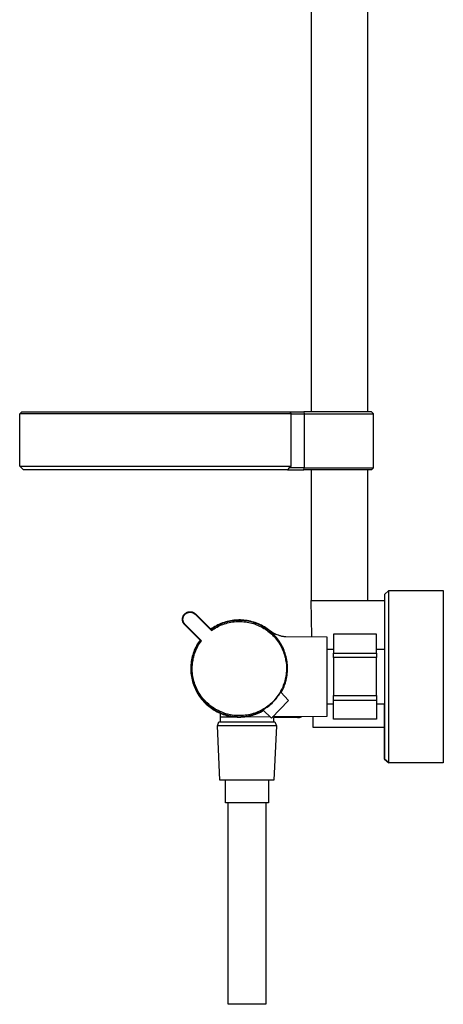
# Model space of a CAD drawing. Units: millimetres. Extents: x -495 to 767, y -913 to 940.
# Drawn here: x -418 to -250, y 163 to 552 of the extents above; entities that cross this region are included whole.
import ezdxf

# ---------------------------------------------------------------- set-up
doc = ezdxf.new("R2010")
doc.units = ezdxf.units.MM
doc.header["$MEASUREMENT"] = 0
doc.layers.add('Default', color=7, linetype='Continuous', true_color=0x000000)

msp = doc.modelspace()

# ---------------------------------------------------------------- linework, layer by layer
at = {"layer": 'Default', "color": 7, "true_color": 0xffffff}
for p, q in [((-280.4, 657.07), (-280.4, 396.8)), ((-302.4, 396.8), (-302.4, 612.58)), ((-417.57, 396), (-416.77, 396.8)), ((-416.77, 396.8), (-311.13, 396.8)), ((-311.13, 396.8), (-310.5, 396)), ((-311.13, 396.8), (-305.4, 396.8)), ((-305.4, 396.8), (-305.29, 396)), ((-278.75, 396.8), (-305.4, 396.8)), ((-277.95, 396), (-278.75, 396.8)), ((-389.08, 396), (-417.57, 396)), ((-417.57, 375.31), (-417.57, 396)), ((-310.5, 396), (-389.08, 396)), ((-310.5, 375.31), (-310.5, 396)), ((-310.5, 396), (-305.29, 396)), ((-305.29, 396), (-305.29, 374.61)), ((-305.29, 396), (-277.95, 396)), ((-277.95, 374.61), (-277.95, 396)), ((-416.07, 373.81), (-417.57, 375.31)), ((-417.57, 375.31), (-389.08, 375.31)), ((-311.89, 373.81), (-416.07, 373.81)), ((-389.08, 375.31), (-310.5, 375.31)), ((-311.27, 374.61), (-311.89, 373.81)), ((-311.89, 373.81), (-305.4, 373.81)), ((-310.5, 375.31), (-311.27, 374.61)), ((-305.29, 374.61), (-311.27, 374.61)), ((-305.4, 373.81), (-305.29, 374.61)), ((-278.75, 373.81), (-305.4, 373.81)), ((-305.29, 374.61), (-277.95, 374.61)), ((-302.4, 322.31), (-302.4, 373.81)), ((-280.4, 373.81), (-280.4, 322.31)), ((-277.95, 374.61), (-278.75, 373.81)), ((-271.97, 326.19), (-273.64, 324.7)), ((-273.64, 324.7), (-273.64, 302.91)), ((-271.94, 326.19), (-273.61, 324.7)), ((-273.61, 324.7), (-273.61, 259.68)), ((-271.97, 326.16), (-271.97, 326.19)), ((-271.97, 326.19), (-271.94, 326.19)), ((-271.94, 275.89), (-271.94, 326.19)), ((-271.94, 326.19), (-250.44, 326.19)), ((-250.44, 326.19), (-250.44, 258.19)), ((-302.32, 307.99), (-302.51, 322.31)), ((-302.51, 322.31), (-273.64, 322.31)), ((-250.44, 322.31), (-250.44, 272.31)), ((-353.35, 314.87), (-353.34, 314.97)), ((-353.34, 315.07), (-353.33, 315.18)), ((-353.34, 314.97), (-353.34, 315.07)), ((-353.33, 315.18), (-353.31, 315.28)), ((-353.31, 315.28), (-353.3, 315.38)), ((-353.3, 315.38), (-353.28, 315.48)), ((-353.28, 315.48), (-353.25, 315.58)), ((-353.25, 315.58), (-353.22, 315.68)), ((-353.22, 315.68), (-353.19, 315.78)), ((-353.19, 315.78), (-353.16, 315.88)), ((-353.16, 315.88), (-353.12, 315.98)), ((-353.16, 315.03), (-353.15, 315.13)), ((-353.16, 314.94), (-353.16, 315.03)), ((-353.15, 315.13), (-353.14, 315.22)), ((-353.14, 315.22), (-353.13, 315.32)), ((-353.13, 315.32), (-353.11, 315.41)), ((-353.12, 315.98), (-353.08, 316.07)), ((-353.11, 315.41), (-353.09, 315.51)), ((-353.09, 315.51), (-353.06, 315.6)), ((-353.08, 316.07), (-353.04, 316.16)), ((-353.06, 315.6), (-353.03, 315.69)), ((-353.04, 316.16), (-352.99, 316.26)), ((-353.03, 315.69), (-353, 315.78)), ((-353, 315.78), (-352.97, 315.87)), ((-352.99, 316.26), (-352.94, 316.35)), ((-352.97, 315.87), (-352.93, 315.96)), ((-352.94, 316.35), (-352.89, 316.44)), ((-352.93, 315.96), (-352.89, 316.05)), ((-352.89, 316.44), (-352.83, 316.52)), ((-352.89, 316.05), (-352.85, 316.14)), ((-352.85, 316.14), (-352.8, 316.22)), ((-352.83, 316.52), (-352.77, 316.61)), ((-352.8, 316.22), (-352.76, 316.31)), ((-352.77, 316.61), (-352.71, 316.69)), ((-352.76, 316.31), (-352.7, 316.39)), ((-352.71, 316.69), (-352.64, 316.77)), ((-352.7, 316.39), (-352.65, 316.47)), ((-352.65, 316.47), (-352.59, 316.54)), ((-352.64, 316.77), (-352.57, 316.85)), ((-352.59, 316.54), (-352.53, 316.62)), ((-352.57, 316.85), (-352.5, 316.92)), ((-352.53, 316.62), (-352.47, 316.69)), ((-352.5, 316.92), (-352.43, 317)), ((-352.47, 316.69), (-352.41, 316.77)), ((-352.43, 317), (-352.35, 317.07)), ((-352.41, 316.77), (-352.34, 316.83)), ((-352.35, 317.07), (-352.28, 317.14)), ((-352.34, 316.83), (-352.27, 316.9)), ((-352.28, 317.14), (-352.2, 317.2)), ((-352.27, 316.9), (-352.2, 316.97)), ((-352.2, 317.2), (-352.11, 317.26)), ((-352.2, 316.97), (-352.13, 317.03)), ((-352.13, 317.03), (-352.05, 317.09)), ((-352.11, 317.26), (-352.03, 317.32)), ((-352.05, 317.09), (-351.97, 317.14)), ((-352.03, 317.32), (-351.94, 317.38)), ((-351.97, 317.14), (-351.89, 317.2)), ((-351.94, 317.38), (-351.85, 317.43)), ((-351.89, 317.2), (-351.81, 317.25)), ((-351.85, 317.43), (-351.76, 317.48)), ((-351.81, 317.25), (-351.73, 317.3)), ((-351.76, 317.48), (-351.67, 317.53)), ((-351.73, 317.3), (-351.64, 317.34)), ((-351.67, 317.53), (-351.58, 317.58)), ((-351.64, 317.34), (-351.56, 317.39)), ((-351.58, 317.58), (-351.48, 317.62)), ((-351.56, 317.39), (-351.47, 317.43)), ((-351.48, 317.62), (-351.38, 317.65)), ((-351.47, 317.43), (-351.38, 317.46)), ((-351.38, 317.65), (-351.29, 317.69)), ((-351.38, 317.46), (-351.29, 317.5)), ((-351.29, 317.69), (-351.19, 317.72)), ((-351.29, 317.5), (-351.2, 317.53)), ((-351.2, 317.53), (-351.11, 317.56)), ((-351.19, 317.72), (-351.09, 317.75)), ((-351.11, 317.56), (-351.01, 317.58)), ((-351.09, 317.75), (-350.99, 317.77)), ((-351.01, 317.58), (-350.92, 317.6)), ((-350.99, 317.77), (-350.89, 317.79)), ((-350.92, 317.6), (-350.82, 317.62)), ((-350.89, 317.79), (-350.78, 317.81)), ((-350.82, 317.62), (-350.73, 317.63)), ((-350.78, 317.81), (-350.68, 317.82)), ((-350.73, 317.63), (-350.63, 317.65)), ((-350.68, 317.82), (-350.58, 317.83)), ((-350.63, 317.65), (-350.54, 317.65)), ((-350.58, 317.83), (-350.47, 317.84)), ((-350.54, 317.65), (-350.44, 317.66)), ((-350.47, 317.84), (-350.37, 317.84)), ((-350.44, 317.66), (-350.35, 317.66)), ((-350.37, 317.84), (-350.27, 317.84)), ((-350.35, 317.66), (-350.25, 317.66)), ((-350.27, 317.84), (-350.16, 317.83)), ((-350.25, 317.66), (-350.15, 317.65)), ((-350.16, 317.83), (-350.06, 317.83)), ((-350.15, 317.65), (-350.06, 317.65)), ((-350.06, 317.83), (-349.96, 317.81)), ((-350.06, 317.65), (-349.96, 317.63)), ((-349.96, 317.81), (-349.86, 317.8)), ((-349.96, 317.63), (-349.87, 317.62)), ((-349.87, 317.62), (-349.77, 317.6)), ((-349.86, 317.8), (-349.75, 317.78)), ((-349.77, 317.6), (-349.68, 317.58)), ((-349.75, 317.78), (-349.65, 317.76)), ((-349.68, 317.58), (-349.58, 317.56)), ((-349.65, 317.76), (-349.55, 317.73)), ((-349.58, 317.56), (-349.49, 317.53)), ((-349.55, 317.73), (-349.45, 317.7)), ((-349.49, 317.53), (-349.4, 317.5)), ((-349.45, 317.7), (-349.35, 317.67)), ((-349.4, 317.5), (-349.31, 317.46)), ((-349.35, 317.67), (-349.26, 317.64)), ((-349.31, 317.46), (-349.22, 317.43)), ((-349.26, 317.64), (-349.16, 317.6)), ((-349.22, 317.43), (-349.13, 317.39)), ((-349.16, 317.6), (-349.07, 317.55)), ((-349.13, 317.39), (-349.05, 317.34)), ((-349.07, 317.55), (-348.97, 317.51)), ((-349.05, 317.34), (-348.96, 317.3)), ((-348.97, 317.51), (-348.88, 317.46)), ((-348.96, 317.3), (-348.88, 317.25)), ((-348.88, 317.46), (-348.79, 317.41)), ((-348.88, 317.25), (-348.8, 317.2)), ((-348.8, 317.2), (-348.72, 317.14)), ((-348.79, 317.41), (-348.71, 317.35)), ((-348.72, 317.14), (-348.64, 317.09)), ((-348.71, 317.35), (-348.62, 317.29)), ((-348.64, 317.09), (-348.57, 317.03)), ((-348.62, 317.29), (-348.54, 317.23)), ((-348.57, 317.03), (-348.49, 316.97)), ((-348.54, 317.23), (-348.45, 317.17)), ((-348.49, 316.97), (-348.42, 316.9)), ((-348.45, 317.17), (-348.38, 317.1)), ((-348.42, 316.9), (-348.35, 316.83)), ((-348.38, 317.1), (-348.3, 317.03)), ((-348.35, 316.83), (-341.91, 310.39)), ((-348.3, 317.03), (-348.22, 316.96)), ((-348.22, 316.96), (-341.89, 310.63)), ((-353.34, 314.76), (-353.35, 314.87)), ((-353.34, 314.66), (-353.34, 314.76)), ((-353.33, 314.56), (-353.34, 314.66)), ((-353.32, 314.45), (-353.33, 314.56)), ((-353.31, 314.35), (-353.32, 314.45)), ((-353.29, 314.25), (-353.31, 314.35)), ((-353.26, 314.15), (-353.29, 314.25)), ((-353.24, 314.05), (-353.26, 314.15)), ((-353.21, 313.95), (-353.24, 314.05)), ((-353.18, 313.85), (-353.21, 313.95)), ((-353.14, 313.75), (-353.18, 313.85)), ((-353.17, 314.84), (-353.16, 314.94)), ((-353.16, 314.74), (-353.17, 314.84)), ((-353.16, 314.65), (-353.16, 314.74)), ((-353.15, 314.55), (-353.16, 314.65)), ((-353.14, 314.46), (-353.15, 314.55)), ((-353.13, 314.36), (-353.14, 314.46)), ((-353.1, 313.66), (-353.14, 313.75)), ((-353.11, 314.27), (-353.13, 314.36)), ((-353.09, 314.17), (-353.11, 314.27)), ((-353.06, 313.56), (-353.1, 313.66)), ((-353.06, 314.08), (-353.09, 314.17)), ((-353.03, 313.99), (-353.06, 314.08)), ((-353.01, 313.47), (-353.06, 313.56)), ((-353, 313.9), (-353.03, 313.99)), ((-352.96, 313.38), (-353.01, 313.47)), ((-352.97, 313.81), (-353, 313.9)), ((-352.93, 313.72), (-352.97, 313.81)), ((-352.91, 313.29), (-352.96, 313.38)), ((-352.89, 313.63), (-352.93, 313.72)), ((-352.86, 313.2), (-352.91, 313.29)), ((-352.85, 313.54), (-352.89, 313.63)), ((-352.8, 313.11), (-352.86, 313.2)), ((-352.8, 313.46), (-352.85, 313.54)), ((-352.76, 313.37), (-352.8, 313.46)), ((-352.74, 313.03), (-352.8, 313.11)), ((-352.7, 313.29), (-352.76, 313.37)), ((-352.67, 312.95), (-352.74, 313.03)), ((-352.65, 313.21), (-352.7, 313.29)), ((-352.61, 312.87), (-352.67, 312.95)), ((-352.59, 313.14), (-352.65, 313.21)), ((-352.54, 312.79), (-352.61, 312.87)), ((-352.53, 313.06), (-352.59, 313.14)), ((-352.47, 312.72), (-352.54, 312.79)), ((-352.47, 312.99), (-352.53, 313.06)), ((-352.41, 312.92), (-352.47, 312.99)), ((-346.13, 306.38), (-352.47, 312.72)), ((-352.34, 312.85), (-352.41, 312.92)), ((-345.89, 306.4), (-352.34, 312.85)), ((-341.64, 311.3), (-342.18, 310.92)), ((-341.5, 311.16), (-342.05, 310.78)), ((-341.09, 311.65), (-341.64, 311.3)), ((-340.95, 311.52), (-341.5, 311.16)), ((-341.38, 310.76), (-340.84, 311.12)), ((-340.52, 312), (-341.09, 311.65)), ((-340.38, 311.86), (-340.95, 311.52)), ((-340.84, 311.12), (-340.29, 311.45)), ((-339.95, 312.32), (-340.52, 312)), ((-339.8, 312.18), (-340.38, 311.86)), ((-340.29, 311.45), (-339.72, 311.77)), ((-339.36, 312.62), (-339.95, 312.32)), ((-339.21, 312.48), (-339.8, 312.18)), ((-339.72, 311.77), (-339.15, 312.07)), ((-338.76, 312.9), (-339.36, 312.62)), ((-338.61, 312.76), (-339.21, 312.48)), ((-339.15, 312.07), (-338.56, 312.34)), ((-338.16, 313.16), (-338.76, 312.9)), ((-338, 313.02), (-338.61, 312.76)), ((-338.56, 312.34), (-337.97, 312.6)), ((-337.54, 313.4), (-338.16, 313.16)), ((-337.38, 313.26), (-338, 313.02)), ((-337.97, 312.6), (-337.37, 312.83)), ((-336.92, 313.61), (-337.54, 313.4)), ((-336.75, 313.47), (-337.38, 313.26)), ((-337.37, 312.83), (-336.76, 313.05)), ((-336.29, 313.81), (-336.92, 313.61)), ((-336.76, 313.05), (-336.14, 313.24)), ((-336.12, 313.66), (-336.75, 313.47)), ((-335.66, 313.98), (-336.29, 313.81)), ((-336.14, 313.24), (-335.52, 313.41)), ((-335.48, 313.83), (-336.12, 313.66)), ((-335.02, 314.14), (-335.66, 313.98)), ((-335.52, 313.41), (-334.89, 313.56)), ((-334.83, 313.98), (-335.48, 313.83)), ((-334.37, 314.27), (-335.02, 314.14)), ((-334.89, 313.56), (-334.26, 313.69)), ((-334.18, 314.11), (-334.83, 313.98)), ((-333.72, 314.37), (-334.37, 314.27)), ((-334.26, 313.69), (-333.62, 313.79)), ((-333.53, 314.21), (-334.18, 314.11)), ((-333.07, 314.46), (-333.72, 314.37)), ((-333.62, 313.79), (-332.98, 313.88)), ((-332.87, 314.29), (-333.53, 314.21)), ((-332.41, 314.52), (-333.07, 314.46)), ((-332.98, 313.88), (-332.33, 313.94)), ((-332.21, 314.35), (-332.87, 314.29)), ((-331.75, 314.56), (-332.41, 314.52)), ((-332.33, 313.94), (-331.69, 313.98)), ((-331.55, 314.38), (-332.21, 314.35)), ((-331.09, 314.58), (-331.75, 314.56)), ((-331.69, 313.98), (-331.04, 313.99)), ((-330.88, 314.39), (-331.55, 314.38)), ((-330.43, 314.58), (-331.09, 314.58)), ((-331.04, 313.99), (-330.39, 313.99)), ((-330.22, 314.38), (-330.88, 314.39)), ((-329.78, 314.55), (-330.43, 314.58)), ((-330.39, 313.99), (-329.75, 313.96)), ((-329.56, 314.35), (-330.22, 314.38)), ((-329.12, 314.5), (-329.78, 314.55)), ((-329.75, 313.96), (-329.1, 313.91)), ((-328.9, 314.29), (-329.56, 314.35)), ((-328.46, 314.43), (-329.12, 314.5)), ((-329.1, 313.91), (-328.46, 313.83)), ((-328.24, 314.21), (-328.9, 314.29)), ((-327.81, 314.33), (-328.46, 314.43)), ((-328.46, 313.83), (-327.82, 313.74)), ((-327.59, 314.1), (-328.24, 314.21)), ((-327.82, 313.74), (-327.19, 313.62)), ((-327.16, 314.22), (-327.81, 314.33)), ((-326.94, 313.98), (-327.59, 314.1)), ((-327.19, 313.62), (-326.56, 313.48)), ((-326.52, 314.08), (-327.16, 314.22)), ((-326.29, 313.83), (-326.94, 313.98)), ((-326.56, 313.48), (-325.93, 313.32)), ((-325.88, 313.91), (-326.52, 314.08)), ((-325.65, 313.66), (-326.29, 313.83)), ((-325.93, 313.32), (-325.31, 313.13)), ((-325.25, 313.73), (-325.88, 313.91)), ((-325.02, 313.46), (-325.65, 313.66)), ((-325.31, 313.13), (-324.7, 312.93)), ((-324.62, 313.53), (-325.25, 313.73)), ((-324.39, 313.25), (-325.02, 313.46)), ((-324.7, 312.93), (-324.09, 312.7)), ((-324, 313.3), (-324.62, 313.53)), ((-323.78, 313.01), (-324.39, 313.25)), ((-324.09, 312.7), (-323.49, 312.46)), ((-323.39, 313.05), (-324, 313.3)), ((-323.17, 312.75), (-323.78, 313.01)), ((-323.49, 312.46), (-322.9, 312.19)), ((-322.79, 312.78), (-323.39, 313.05)), ((-322.57, 312.47), (-323.17, 312.75)), ((-322.9, 312.19), (-322.33, 311.9)), ((-322.2, 312.5), (-322.79, 312.78)), ((-321.98, 312.17), (-322.57, 312.47)), ((-322.33, 311.9), (-321.76, 311.59)), ((-321.61, 312.19), (-322.2, 312.5)), ((-321.4, 311.85), (-321.98, 312.17)), ((-321.76, 311.59), (-321.2, 311.27)), ((-321.04, 311.86), (-321.61, 312.19)), ((-320.83, 311.51), (-321.4, 311.85)), ((-321.2, 311.27), (-320.65, 310.92)), ((-320.48, 311.51), (-321.04, 311.86)), ((-320.27, 311.14), (-320.83, 311.51)), ((-319.94, 311.14), (-320.48, 311.51)), ((-319.73, 310.76), (-320.27, 311.14)), ((-319.4, 310.76), (-319.94, 311.14)), ((-341.91, 310.39), (-341.38, 310.76)), ((-341.89, 310.63), (-341.91, 310.39)), ((-320.65, 310.92), (-320.12, 310.55)), ((-320.12, 310.55), (-319.6, 310.17)), ((-319.2, 310.37), (-319.73, 310.76)), ((-319.6, 310.17), (-319.09, 309.77)), ((-318.64, 310.08), (-319.4, 310.76)), ((-319.4, 310.76), (-318.12, 309.88)), ((-318.69, 309.95), (-319.2, 310.37)), ((-319.09, 309.77), (-318.6, 309.35)), ((-318.19, 309.51), (-318.69, 309.95)), ((-317.89, 309.39), (-318.64, 310.08)), ((-318.6, 309.35), (-318.12, 308.91)), ((-317.7, 309.06), (-318.19, 309.51)), ((-318.12, 309.88), (-317.72, 309.65)), ((-318.12, 308.91), (-317.66, 308.46)), ((-317.17, 308.68), (-317.89, 309.39)), ((-317.72, 309.65), (-317.32, 309.42)), ((-317.23, 308.59), (-317.7, 309.06)), ((-317.66, 308.46), (-317.22, 307.99)), ((-317.32, 309.42), (-316.91, 309.21)), ((-316.78, 308.11), (-317.23, 308.59)), ((-317.22, 307.99), (-316.79, 307.51)), ((-316.72, 308.19), (-317.17, 308.68)), ((-316.91, 309.21), (-316.49, 309.01)), ((-316.79, 307.51), (-316.37, 307.01)), ((-316.35, 307.61), (-316.78, 308.11)), ((-316.3, 307.68), (-316.72, 308.19)), ((-316.49, 309.01), (-316.07, 308.83)), ((-315.93, 307.1), (-316.35, 307.61)), ((-315.88, 307.17), (-316.3, 307.68)), ((-316.07, 308.83), (-315.64, 308.66)), ((-315.49, 306.64), (-315.88, 307.17)), ((-315.64, 308.66), (-315.36, 308.56)), ((-315.36, 308.56), (-315.08, 308.47)), ((-315.08, 308.47), (-314.8, 308.39)), ((-314.8, 308.39), (-314.51, 308.31)), ((-314.51, 308.31), (-314.22, 308.25)), ((-314.22, 308.25), (-313.93, 308.19)), ((-313.93, 308.19), (-313.64, 308.15)), ((-313.86, 308.18), (-313.61, 308.14)), ((-313.64, 308.15), (-313.34, 308.11)), ((-313.34, 308.11), (-313.05, 308.09)), ((-313.05, 308.09), (-312.82, 308.08)), ((-312.82, 308.08), (-312.59, 308.07)), ((-312.59, 308.07), (-296.4, 307.94)), ((-296.4, 307.94), (-296.4, 276.44)), ((-293.8, 308.94), (-293.8, 301.43)), ((-276.8, 308.94), (-293.8, 308.94)), ((-276.8, 301.43), (-276.8, 308.94)), ((-348.13, 303.84), (-348.41, 303.24)), ((-347.99, 303.7), (-348.27, 303.1)), ((-347.83, 304.43), (-348.13, 303.84)), ((-347.69, 304.29), (-347.99, 303.7)), ((-347.85, 303.06), (-347.57, 303.64)), ((-347.5, 305.01), (-347.83, 304.43)), ((-347.37, 304.87), (-347.69, 304.29)), ((-347.57, 303.64), (-347.27, 304.22)), ((-347.16, 305.58), (-347.5, 305.01)), ((-347.03, 305.44), (-347.37, 304.87)), ((-347.27, 304.22), (-346.96, 304.78)), ((-346.8, 306.13), (-347.16, 305.58)), ((-346.67, 306), (-347.03, 305.44)), ((-346.96, 304.78), (-346.62, 305.33)), ((-346.42, 306.67), (-346.8, 306.13)), ((-346.29, 306.54), (-346.67, 306)), ((-346.62, 305.33), (-346.27, 305.87)), ((-346.27, 305.87), (-345.89, 306.4)), ((-345.89, 306.4), (-346.13, 306.38)), ((-316.37, 307.01), (-315.98, 306.5)), ((-315.98, 306.5), (-315.6, 305.97)), ((-315.53, 306.57), (-315.93, 307.1)), ((-315.6, 305.97), (-315.24, 305.44)), ((-315.15, 306.02), (-315.53, 306.57)), ((-315.11, 306.09), (-315.49, 306.64)), ((-315.24, 305.44), (-314.9, 304.89)), ((-314.79, 305.47), (-315.15, 306.02)), ((-314.76, 305.53), (-315.11, 306.09)), ((-314.9, 304.89), (-314.58, 304.32)), ((-314.45, 304.9), (-314.79, 305.47)), ((-314.42, 304.97), (-314.76, 305.53)), ((-314.58, 304.32), (-314.28, 303.75)), ((-314.13, 304.32), (-314.45, 304.9)), ((-314.1, 304.38), (-314.42, 304.97)), ((-314.28, 303.75), (-314, 303.17)), ((-313.83, 303.73), (-314.13, 304.32)), ((-313.81, 303.79), (-314.1, 304.38)), ((-313.55, 303.13), (-313.83, 303.73)), ((-313.53, 303.19), (-313.81, 303.79)), ((-349.65, 299.48), (-349.78, 298.83)), ((-349.5, 300.12), (-349.65, 299.48)), ((-349.32, 300.76), (-349.5, 300.12)), ((-349.34, 299.97), (-349.49, 299.33)), ((-349.17, 300.61), (-349.34, 299.97)), ((-349.13, 301.39), (-349.32, 300.76)), ((-348.98, 301.25), (-349.17, 300.61)), ((-348.91, 302.02), (-349.13, 301.39)), ((-349.07, 299.38), (-348.92, 300.01)), ((-348.76, 301.87), (-348.98, 301.25)), ((-348.92, 300.01), (-348.75, 300.64)), ((-348.67, 302.64), (-348.91, 302.02)), ((-348.53, 302.49), (-348.76, 301.87)), ((-348.75, 300.64), (-348.55, 301.25)), ((-348.41, 303.24), (-348.67, 302.64)), ((-348.55, 301.25), (-348.34, 301.86)), ((-348.27, 303.1), (-348.53, 302.49)), ((-348.34, 301.86), (-348.1, 302.47)), ((-348.1, 302.47), (-347.85, 303.06)), ((-314, 303.17), (-313.74, 302.58)), ((-313.74, 302.58), (-313.5, 301.98)), ((-313.29, 302.52), (-313.55, 303.13)), ((-313.27, 302.58), (-313.53, 303.19)), ((-313.5, 301.98), (-313.29, 301.37)), ((-313.05, 301.9), (-313.29, 302.52)), ((-313.29, 301.37), (-313.09, 300.75)), ((-313.04, 301.97), (-313.27, 302.58)), ((-313.09, 300.75), (-312.91, 300.13)), ((-312.83, 301.28), (-313.05, 301.9)), ((-312.83, 301.34), (-313.04, 301.97)), ((-312.91, 300.13), (-312.76, 299.5)), ((-312.63, 300.71), (-312.83, 301.34)), ((-312.64, 300.64), (-312.83, 301.28)), ((-312.76, 299.5), (-312.63, 298.87)), ((-312.47, 300), (-312.64, 300.64)), ((-312.46, 300.07), (-312.63, 300.71)), ((-312.32, 299.36), (-312.47, 300)), ((-312.32, 299.42), (-312.46, 300.07)), ((-312.19, 298.77), (-312.32, 299.42)), ((-293.8, 302.91), (-296.4, 302.91)), ((-293.8, 301.43), (-276.8, 301.43)), ((-293.8, 299.7), (-293.8, 301.43)), ((-276.8, 299.7), (-293.8, 299.7)), ((-293.8, 299.7), (-293.8, 284.69)), ((-273.61, 302.91), (-276.8, 302.91)), ((-276.8, 301.43), (-276.8, 299.7)), ((-276.8, 284.69), (-276.8, 299.7)), ((-350.07, 296.2), (-350.09, 295.54)), ((-350.09, 295.54), (-350.08, 294.88)), ((-350.03, 296.86), (-350.07, 296.2)), ((-349.97, 297.52), (-350.03, 296.86)), ((-349.89, 298.18), (-349.97, 297.52)), ((-349.89, 296.04), (-349.9, 295.38)), ((-349.78, 298.83), (-349.89, 298.18)), ((-349.85, 296.7), (-349.89, 296.04)), ((-349.8, 297.36), (-349.85, 296.7)), ((-349.72, 298.02), (-349.8, 297.36)), ((-349.61, 298.68), (-349.72, 298.02)), ((-349.49, 299.33), (-349.61, 298.68)), ((-349.5, 295.54), (-349.48, 296.18)), ((-349.49, 294.89), (-349.5, 295.54)), ((-349.48, 296.18), (-349.44, 296.83)), ((-349.44, 296.83), (-349.38, 297.47)), ((-349.38, 297.47), (-349.3, 298.11)), ((-349.3, 298.11), (-349.19, 298.75)), ((-349.19, 298.75), (-349.07, 299.38)), ((-312.63, 298.87), (-312.52, 298.23)), ((-312.52, 298.23), (-312.43, 297.59)), ((-312.43, 297.59), (-312.36, 296.95)), ((-312.36, 296.95), (-312.32, 296.3)), ((-312.19, 298.71), (-312.32, 299.36)), ((-312.32, 296.3), (-312.3, 295.66)), ((-312.3, 295.66), (-312.3, 295.01)), ((-312.09, 298.12), (-312.19, 298.77)), ((-312.09, 298.05), (-312.19, 298.71)), ((-312, 297.47), (-312.09, 298.12)), ((-312.01, 297.4), (-312.09, 298.05)), ((-311.95, 296.74), (-312.01, 297.4)), ((-311.95, 296.81), (-312, 297.47)), ((-311.91, 296.15), (-311.95, 296.81)), ((-311.91, 296.07), (-311.95, 296.74)), ((-311.9, 295.49), (-311.91, 296.15)), ((-311.9, 295.41), (-311.91, 296.07)), ((-350.08, 294.88), (-350.05, 294.22)), ((-350.05, 294.22), (-350, 293.56)), ((-350, 293.56), (-349.93, 292.9)), ((-349.93, 292.9), (-349.83, 292.25)), ((-349.9, 295.38), (-349.89, 294.72)), ((-349.89, 294.72), (-349.85, 294.06)), ((-349.85, 294.06), (-349.79, 293.4)), ((-349.83, 292.25), (-349.71, 291.6)), ((-349.79, 293.4), (-349.71, 292.74)), ((-349.71, 292.74), (-349.61, 292.08)), ((-349.61, 292.08), (-349.48, 291.43)), ((-349.46, 294.24), (-349.49, 294.89)), ((-349.41, 293.6), (-349.46, 294.24)), ((-349.34, 292.96), (-349.41, 293.6)), ((-349.24, 292.32), (-349.34, 292.96)), ((-349.13, 291.68), (-349.24, 292.32)), ((-348.99, 291.05), (-349.13, 291.68)), ((-312.65, 291.8), (-312.79, 291.17)), ((-312.54, 292.44), (-312.65, 291.8)), ((-312.44, 293.08), (-312.54, 292.44)), ((-312.38, 293.72), (-312.44, 293.08)), ((-312.33, 294.36), (-312.38, 293.72)), ((-312.3, 295.01), (-312.33, 294.36)), ((-312.31, 291.47), (-312.18, 292.12)), ((-312.28, 291.58), (-312.17, 292.19)), ((-312.18, 292.12), (-312.08, 292.77)), ((-312.17, 292.19), (-312.07, 292.85)), ((-312.08, 292.77), (-312, 293.43)), ((-312.07, 292.85), (-311.99, 293.5)), ((-312, 293.43), (-311.94, 294.09)), ((-311.99, 293.5), (-311.94, 294.16)), ((-311.94, 294.16), (-311.91, 294.82)), ((-311.94, 294.09), (-311.91, 294.75)), ((-311.91, 294.82), (-311.9, 295.49)), ((-311.91, 294.75), (-311.9, 295.41)), ((-349.71, 291.6), (-349.57, 290.95)), ((-349.57, 290.95), (-349.4, 290.31)), ((-349.48, 291.43), (-349.33, 290.79)), ((-349.4, 290.31), (-349.22, 289.67)), ((-349.33, 290.79), (-349.16, 290.15)), ((-349.22, 289.67), (-349.01, 289.05)), ((-349.16, 290.15), (-348.97, 289.52)), ((-349.01, 289.05), (-348.78, 288.43)), ((-348.82, 290.42), (-348.99, 291.05)), ((-348.97, 289.52), (-348.75, 288.89)), ((-348.64, 289.8), (-348.82, 290.42)), ((-348.78, 288.43), (-348.53, 287.81)), ((-348.75, 288.89), (-348.51, 288.27)), ((-348.44, 289.19), (-348.64, 289.8)), ((-348.53, 287.81), (-348.26, 287.21)), ((-348.51, 288.27), (-348.25, 287.66)), ((-348.21, 288.59), (-348.44, 289.19)), ((-347.96, 287.99), (-348.21, 288.59)), ((-347.69, 287.4), (-347.96, 287.99)), ((-313.79, 288.1), (-314.05, 287.51)), ((-313.55, 288.7), (-313.79, 288.1)), ((-313.65, 287.4), (-313.4, 287.98)), ((-313.32, 289.31), (-313.55, 288.7)), ((-313.53, 287.69), (-313.27, 288.3)), ((-313.4, 287.98), (-313.16, 288.56)), ((-313.12, 289.92), (-313.32, 289.31)), ((-313.27, 288.3), (-313.04, 288.92)), ((-313.16, 288.56), (-312.95, 289.15)), ((-312.94, 290.54), (-313.12, 289.92)), ((-313.04, 288.92), (-312.82, 289.55)), ((-312.95, 289.15), (-312.75, 289.75)), ((-312.79, 291.17), (-312.94, 290.54)), ((-312.82, 289.55), (-312.63, 290.18)), ((-312.75, 289.75), (-312.58, 290.35)), ((-312.63, 290.18), (-312.46, 290.82)), ((-312.58, 290.35), (-312.42, 290.96)), ((-312.46, 290.82), (-312.31, 291.47)), ((-312.42, 290.96), (-312.28, 291.58)), ((-348.26, 287.21), (-347.96, 286.62)), ((-348.25, 287.66), (-347.97, 287.06)), ((-347.97, 287.06), (-347.67, 286.47)), ((-347.96, 286.62), (-347.65, 286.03)), ((-347.41, 286.82), (-347.69, 287.4)), ((-347.67, 286.47), (-347.35, 285.89)), ((-347.65, 286.03), (-347.32, 285.46)), ((-347.1, 286.25), (-347.41, 286.82)), ((-347.35, 285.89), (-347.01, 285.32)), ((-347.32, 285.46), (-346.96, 284.9)), ((-346.77, 285.69), (-347.1, 286.25)), ((-347.01, 285.32), (-346.65, 284.77)), ((-346.96, 284.9), (-346.59, 284.35)), ((-346.42, 285.15), (-346.77, 285.69)), ((-346.65, 284.77), (-346.27, 284.22)), ((-346.59, 284.35), (-346.2, 283.82)), ((-346.06, 284.62), (-346.42, 285.15)), ((-346.27, 284.22), (-345.87, 283.7)), ((-345.67, 284.1), (-346.06, 284.62)), ((-345.27, 283.59), (-345.67, 284.1)), ((-316.05, 284.19), (-316.45, 283.68)), ((-316.31, 283.61), (-315.94, 284.08)), ((-315.67, 284.71), (-316.05, 284.19)), ((-315.94, 284.08), (-315.58, 284.56)), ((-315.31, 285.25), (-315.67, 284.71)), ((-315.58, 284.56), (-315.24, 285.05)), ((-314.97, 285.8), (-315.31, 285.25)), ((-315.24, 285.05), (-314.91, 285.55)), ((-314.64, 286.36), (-314.97, 285.8)), ((-314.91, 285.55), (-314.58, 286.07)), ((-314.34, 286.93), (-314.64, 286.36)), ((-314.58, 286.07), (-311.45, 282.83)), ((-314.43, 285.92), (-314.11, 286.5)), ((-314.42, 285.9), (-314.21, 286.28)), ((-314.05, 287.51), (-314.34, 286.93)), ((-314.23, 286.29), (-314.21, 286.28)), ((-314.21, 286.28), (-313.92, 286.83)), ((-314.11, 286.5), (-313.81, 287.09)), ((-313.92, 286.83), (-313.65, 287.4)), ((-313.81, 287.09), (-313.53, 287.69)), ((-293.8, 284.69), (-276.8, 284.69)), ((-293.8, 282.96), (-293.8, 284.69)), ((-276.8, 284.69), (-276.8, 282.96)), ((-346.2, 283.82), (-345.8, 283.3)), ((-345.87, 283.7), (-345.45, 283.18)), ((-345.8, 283.3), (-345.37, 282.79)), ((-345.45, 283.18), (-345.02, 282.68)), ((-345.37, 282.79), (-344.93, 282.3)), ((-344.85, 283.1), (-345.27, 283.59)), ((-345.02, 282.68), (-344.57, 282.2)), ((-344.93, 282.3), (-344.47, 281.82)), ((-344.42, 282.62), (-344.85, 283.1)), ((-344.57, 282.2), (-344.1, 281.73)), ((-344.47, 281.82), (-343.99, 281.36)), ((-343.97, 282.16), (-344.42, 282.62)), ((-344.1, 281.73), (-343.62, 281.28)), ((-343.99, 281.36), (-343.5, 280.92)), ((-343.5, 281.71), (-343.97, 282.16)), ((-343.62, 281.28), (-343.12, 280.84)), ((-343.01, 281.28), (-343.5, 281.71)), ((-343.5, 280.92), (-342.99, 280.5)), ((-343.12, 280.84), (-342.6, 280.42)), ((-342.52, 280.87), (-343.01, 281.28)), ((-342.99, 280.5), (-342.47, 280.09)), ((-342.6, 280.42), (-342.07, 280.03)), ((-342.01, 280.47), (-342.52, 280.87)), ((-342.47, 280.09), (-341.94, 279.7)), ((-342.07, 280.03), (-341.53, 279.65)), ((-341.48, 280.1), (-342.01, 280.47)), ((-340.94, 279.74), (-341.48, 280.1)), ((-320.22, 280.17), (-320.76, 279.8)), ((-320.39, 279.85), (-319.9, 280.2)), ((-319.7, 280.55), (-320.22, 280.17)), ((-319.9, 280.2), (-319.42, 280.56)), ((-319.19, 280.94), (-319.7, 280.55)), ((-319.42, 280.56), (-318.93, 280.96)), ((-318.69, 281.36), (-319.19, 280.94)), ((-318.93, 280.96), (-318.45, 281.37)), ((-318.21, 281.79), (-318.69, 281.36)), ((-318.45, 281.37), (-317.99, 281.79)), ((-311.45, 282.83), (-318.26, 275.87)), ((-317.75, 282.24), (-318.21, 281.79)), ((-317.99, 281.79), (-317.54, 282.23)), ((-317.3, 282.71), (-317.75, 282.24)), ((-317.54, 282.23), (-317.11, 282.69)), ((-316.87, 283.19), (-317.3, 282.71)), ((-317.11, 282.69), (-316.69, 283.15)), ((-316.45, 283.68), (-316.87, 283.19)), ((-316.69, 283.15), (-316.31, 283.61)), ((-296.4, 281.47), (-293.8, 281.47)), ((-293.8, 282.96), (-276.8, 282.96)), ((-293.8, 275.45), (-293.8, 282.96)), ((-276.8, 282.96), (-276.8, 275.45)), ((-276.8, 281.47), (-273.61, 281.47)), ((-273.64, 259.68), (-273.64, 281.47)), ((-341.94, 279.7), (-341.39, 279.33)), ((-341.53, 279.65), (-340.97, 279.28)), ((-341.39, 279.33), (-340.83, 278.97)), ((-340.97, 279.28), (-340.41, 278.94)), ((-340.39, 279.4), (-340.94, 279.74)), ((-340.83, 278.97), (-340.26, 278.64)), ((-340.41, 278.94), (-339.83, 278.62)), ((-339.83, 279.08), (-340.39, 279.4)), ((-340.26, 278.64), (-339.67, 278.33)), ((-339.26, 278.78), (-339.83, 279.08)), ((-339.83, 278.62), (-339.24, 278.32)), ((-339.67, 278.33), (-339.08, 278.04)), ((-338.67, 278.5), (-339.26, 278.78)), ((-339.24, 278.32), (-338.64, 278.04)), ((-339.08, 278.04), (-338.48, 277.77)), ((-338.08, 278.24), (-338.67, 278.5)), ((-338.64, 278.04), (-338.03, 277.78)), ((-338.48, 277.77), (-337.86, 277.51)), ((-338.38, 274.31), (-338.38, 277.72)), ((-330.73, 276.19), (-338.38, 276.19)), ((-337.48, 278), (-338.08, 278.24)), ((-338.03, 277.78), (-337.41, 277.54)), ((-337.86, 277.51), (-337.24, 277.29)), ((-336.87, 277.78), (-337.48, 278)), ((-337.41, 277.54), (-336.78, 277.33)), ((-337.24, 277.29), (-336.62, 277.08)), ((-336.26, 277.58), (-336.87, 277.78)), ((-336.78, 277.33), (-336.15, 277.13)), ((-336.62, 277.08), (-335.98, 276.89)), ((-335.64, 277.41), (-336.26, 277.58)), ((-336.15, 277.13), (-335.51, 276.96)), ((-335.98, 276.89), (-335.34, 276.73)), ((-335.01, 277.25), (-335.64, 277.41)), ((-335.51, 276.96), (-334.86, 276.81)), ((-335.34, 276.73), (-334.69, 276.58)), ((-334.37, 277.12), (-335.01, 277.25)), ((-334.86, 276.81), (-334.21, 276.69)), ((-334.69, 276.58), (-334.04, 276.47)), ((-333.74, 277.01), (-334.37, 277.12)), ((-334.21, 276.69), (-333.56, 276.58)), ((-334.04, 276.47), (-333.39, 276.37)), ((-333.1, 276.92), (-333.74, 277.01)), ((-333.56, 276.58), (-332.9, 276.5)), ((-333.39, 276.37), (-332.73, 276.29)), ((-332.45, 276.86), (-333.1, 276.92)), ((-332.9, 276.5), (-332.24, 276.44)), ((-332.73, 276.29), (-332.65, 276.29)), ((-332.65, 276.29), (-332.57, 276.29)), ((-332.57, 276.29), (-332.49, 276.28)), ((-332.49, 276.28), (-331.74, 276.24)), ((-331.81, 276.82), (-332.45, 276.86)), ((-332.24, 276.44), (-331.58, 276.41)), ((-331.16, 276.8), (-331.81, 276.82)), ((-331.74, 276.24), (-331, 276.22)), ((-331.58, 276.41), (-330.92, 276.39)), ((-330.52, 276.8), (-331.16, 276.8)), ((-331, 276.22), (-330.26, 276.23)), ((-330.92, 276.39), (-330.26, 276.41)), ((-328.98, 276.21), (-330.73, 276.19)), ((-329.87, 276.82), (-330.52, 276.8)), ((-330.26, 276.41), (-329.59, 276.44)), ((-330.26, 276.23), (-329.51, 276.27)), ((-329.23, 276.87), (-329.87, 276.82)), ((-329.59, 276.44), (-328.93, 276.5)), ((-329.51, 276.27), (-328.85, 276.33)), ((-328.58, 276.94), (-329.23, 276.87)), ((-328.73, 276.22), (-328.98, 276.21)), ((-328.93, 276.5), (-328.28, 276.58)), ((-328.85, 276.33), (-328.19, 276.42)), ((-318.68, 276.28), (-328.73, 276.22)), ((-327.94, 277.03), (-328.58, 276.94)), ((-328.28, 276.58), (-327.62, 276.68)), ((-328.19, 276.42), (-327.54, 276.53)), ((-327.31, 277.14), (-327.94, 277.03)), ((-327.62, 276.68), (-326.97, 276.81)), ((-327.54, 276.53), (-326.89, 276.67)), ((-326.67, 277.28), (-327.31, 277.14)), ((-326.97, 276.81), (-326.33, 276.95)), ((-326.89, 276.67), (-326.24, 276.82)), ((-326.05, 277.44), (-326.67, 277.28)), ((-326.33, 276.95), (-325.69, 277.12)), ((-326.24, 276.82), (-325.6, 277)), ((-325.43, 277.62), (-326.05, 277.44)), ((-325.69, 277.12), (-325.05, 277.32)), ((-325.6, 277), (-324.97, 277.2)), ((-324.81, 277.82), (-325.43, 277.62)), ((-325.05, 277.32), (-324.42, 277.53)), ((-324.97, 277.2), (-324.35, 277.43)), ((-324.2, 278.04), (-324.81, 277.82)), ((-324.42, 277.53), (-323.81, 277.77)), ((-324.35, 277.43), (-323.73, 277.67)), ((-323.6, 278.28), (-324.2, 278.04)), ((-323.81, 277.77), (-323.2, 278.03)), ((-323.73, 277.67), (-323.12, 277.94)), ((-323.01, 278.55), (-323.6, 278.28)), ((-323.2, 278.03), (-322.6, 278.31)), ((-323.12, 277.94), (-322.52, 278.22)), ((-322.43, 278.83), (-323.01, 278.55)), ((-322.6, 278.31), (-322, 278.61)), ((-322.52, 278.22), (-321.93, 278.53)), ((-321.86, 279.14), (-322.43, 278.83)), ((-322, 278.61), (-321.42, 278.93)), ((-321.93, 278.53), (-321.35, 278.86)), ((-321.3, 279.46), (-321.86, 279.14)), ((-321.58, 279.07), (-321.41, 279.19)), ((-318.26, 275.87), (-321.58, 279.07)), ((-321.41, 279.19), (-320.9, 279.51)), ((-320.76, 279.8), (-321.3, 279.46)), ((-320.9, 279.51), (-320.39, 279.85)), ((-308.9, 276.34), (-317.86, 276.28)), ((-308.4, 276.37), (-308.9, 276.34)), ((-308.9, 276.34), (-307.9, 276.34)), ((-307.9, 276.38), (-308.4, 276.37)), ((-307.4, 276.38), (-307.9, 276.38)), ((-307.9, 276.34), (-307.9, 276.04)), ((-307.79, 276.34), (-307.9, 276.34)), ((-306.91, 276.36), (-307.8, 276.35)), ((-307.64, 276.05), (-307.52, 276.06)), ((-307.52, 276.06), (-307.39, 276.08)), ((-306.9, 276.36), (-307.4, 276.38)), ((-307.39, 276.08), (-307.26, 276.1)), ((-307.26, 276.1), (-307.14, 276.13)), ((-307.14, 276.13), (-307.01, 276.16)), ((-307.01, 276.16), (-306.89, 276.19)), ((-296.4, 276.44), (-306.9, 276.36)), ((-306.9, 276.36), (-306.9, 276.36)), ((-306.89, 276.19), (-306.77, 276.23)), ((-306.77, 276.23), (-306.65, 276.27)), ((-306.65, 276.27), (-306.53, 276.31)), ((-306.53, 276.31), (-306.41, 276.36)), ((-301.91, 276.4), (-301.86, 272.31)), ((-339.5, 272.81), (-338.95, 274.31)), ((-338.56, 251.31), (-339.5, 272.81)), ((-338.08, 272.81), (-339.5, 272.81)), ((-338.95, 274.31), (-316.85, 274.31)), ((-316.3, 272.81), (-338.08, 272.81)), ((-317.15, 275.97), (-317.42, 275.97)), ((-317.42, 275.97), (-317.42, 274.31)), ((-316.3, 272.81), (-317.24, 251.31)), ((-307.9, 276.04), (-317.15, 275.97)), ((-316.85, 274.31), (-316.3, 272.81)), ((-307.9, 276.04), (-307.77, 276.04)), ((-307.77, 276.04), (-307.64, 276.05)), ((-301.86, 272.31), (-273.64, 272.31)), ((-276.8, 275.45), (-293.8, 275.45)), ((-271.94, 258.19), (-271.94, 275.89)), ((-271.97, 258.19), (-273.64, 259.68)), ((-273.61, 259.68), (-271.94, 258.19)), ((-271.97, 258.2), (-271.97, 258.23)), ((-271.97, 258.19), (-271.97, 258.2)), ((-271.97, 258.2), (-271.97, 258.2)), ((-271.94, 258.19), (-271.97, 258.19)), ((-271.97, 258.19), (-271.97, 258.19)), ((-271.97, 258.19), (-271.97, 258.19)), ((-271.97, 258.19), (-271.97, 258.19)), ((-271.97, 258.19), (-271.97, 258.19)), ((-271.97, 258.19), (-271.97, 258.19)), ((-250.44, 258.19), (-271.94, 258.19)), ((-317.24, 251.31), (-338.56, 251.31)), ((-336.4, 242.31), (-336.4, 251.31)), ((-319.4, 251.31), (-319.4, 242.31)), ((-319.4, 242.31), (-336.4, 242.31)), ((-335.3, 162.81), (-335.3, 242.31)), ((-320.5, 242.31), (-320.5, 162.81)), ((-320.5, 162.81), (-335.3, 162.81))]:
    msp.add_line(p, q, dxfattribs=at)

doc.saveas('drawing.dxf')
